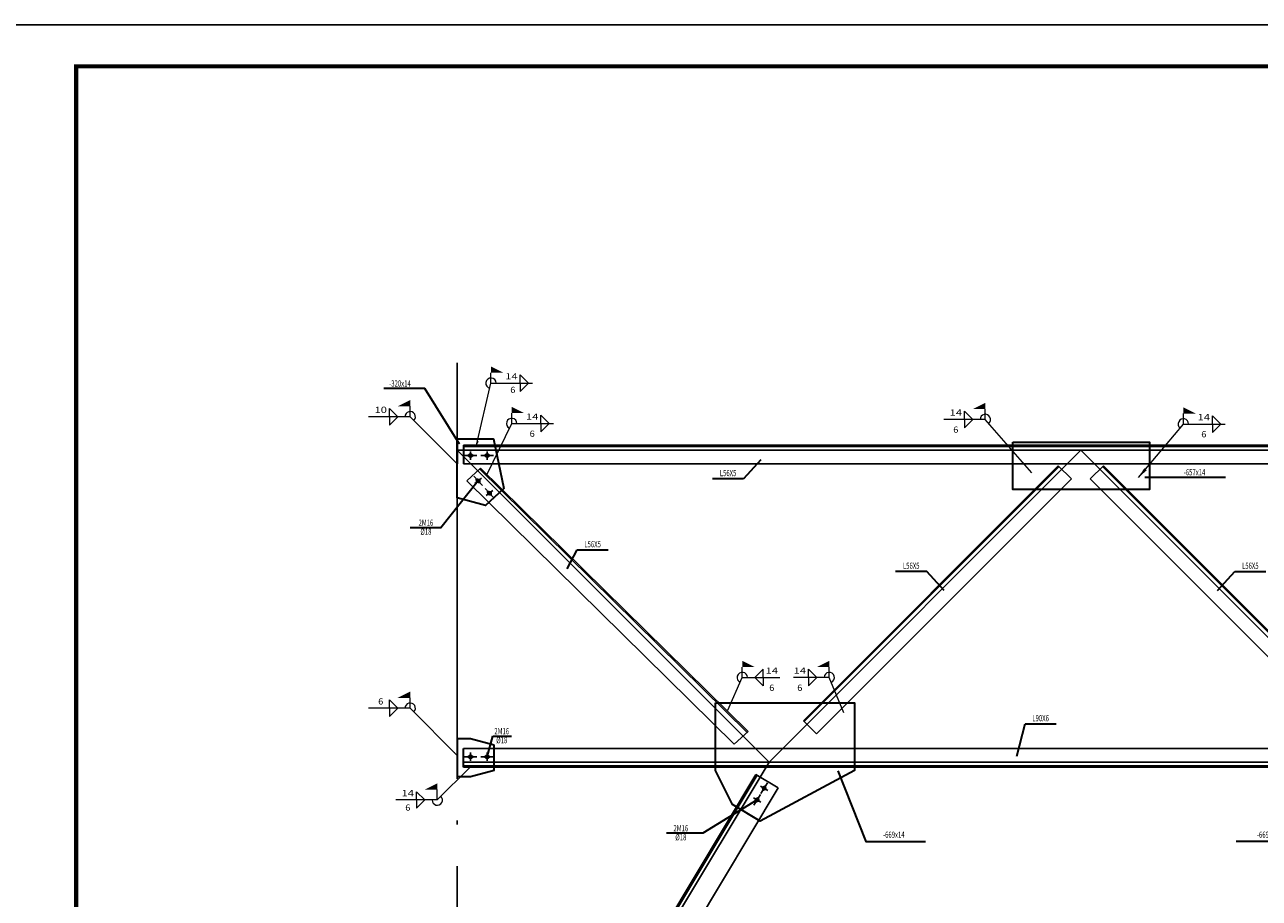
# Model space of a CAD drawing. Extents: x 37846 to 661582, y -32640 to 17716.
# Drawn here: x 514307 to 544007, y -3284 to 17716 of the extents above; entities that cross this region are included whole.
import ezdxf
from ezdxf.enums import TextEntityAlignment as Align

# ---------------------------------------------------------------- set-up
doc = ezdxf.new("R2010")
doc.units = 0
doc.header["$LTSCALE"] = 1000
doc.header["$MEASUREMENT"] = 0
doc.linetypes.add('DOTE', pattern=[2.42, 2, -0.2, 0.02, -0.2])
for name, color, linetype in [('10', 7, 'Continuous'), ('DOTE', 1, 'Continuous'), ('公共_图框', 4, 'Continuous'), ('支撑', 4, 'Continuous'), ('檩条', 7, 'Continuous')]:
    doc.layers.add(name, color=color, linetype=linetype)
doc.layers.add('柱线', color=2, linetype='Continuous', lineweight=35)
doc.layers.add('焊缝标注', color=7, linetype='Continuous', lineweight=0)
doc.styles.add('3D3S_Font', font='HAIWENRS.shx', dxfattribs={"width": 0.7, "bigfont": 'Haiwenhz.shx'})

# ---------------------------------------------------------------- blocks, each defined once
blk = doc.blocks.new('A$C4218168B')
at = {"layer": '10'}
for p, q in [((-2941.6, 2815.7), (-2881.6, 2815.7)), ((-2911.6, 2835.7), (-2911.6, 2795.7)), ((-2861.6, 2815.7), (-2801.5, 2815.7)), ((-2831.5, 2835.7), (-2831.5, 2795.7)), ((-2895.4, 2716.5), (-2854.8, 2672.5)), ((-2859.5, 2707), (-2890.7, 2682)), ((-2841, 2657.5), (-2800.4, 2613.5)), ((-2805.1, 2648), (-2836.3, 2623)), ((-2941.6, 1367.7), (-2881.6, 1367.7)), ((-2911.6, 1387.7), (-2911.6, 1347.7)), ((-2861.6, 1367.7), (-2801.5, 1367.7)), ((-2831.5, 1387.7), (-2831.5, 1347.7)), ((-1516, 1226.6), (-1481.7, 1206)), ((-1514.3, 1190.5), (-1483.4, 1242)), ((-1549.6, 1170.5), (-1515.3, 1149.9)), ((-1547.9, 1134.5), (-1517, 1186))]:
    blk.add_line(p, q, dxfattribs=at)
at = {"layer": '10', "color": 1}
for points in [[(-2924.6, 2815.7), (-2911.6, 2805.7), (-2898.6, 2815.7), (-2911.6, 2825.7), (-2924.6, 2815.7)], [(-2844.5, 2815.7), (-2831.5, 2805.7), (-2818.5, 2815.7), (-2831.5, 2825.7), (-2844.5, 2815.7)], [(-2883.9, 2704), (-2882.9, 2688.3), (-2866.3, 2685), (-2867.3, 2700.8), (-2883.9, 2704)], [(-2829.5, 2645.1), (-2828.5, 2629.3), (-2811.9, 2626), (-2812.9, 2641.8), (-2829.5, 2645.1)], [(-2924.6, 1367.7), (-2911.6, 1357.7), (-2898.6, 1367.7), (-2911.6, 1377.7), (-2924.6, 1367.7)], [(-2844.5, 1367.7), (-2831.5, 1357.7), (-2818.5, 1367.7), (-2831.5, 1377.7), (-2844.5, 1367.7)], [(-1505.5, 1205.1), (-1490.3, 1211.1), (-1492.2, 1227.4), (-1507.4, 1221.4), (-1505.5, 1205.1)], [(-1539.2, 1149.1), (-1523.9, 1155.1), (-1525.8, 1171.4), (-1541.1, 1165.4), (-1539.2, 1149.1)]]:
    blk.add_lwpolyline(points, dxfattribs=at)
at = {"layer": '10', "const_width": 3}
for points in [[(-2910.1, 2815.7, 1), (-2913.1, 2815.7, 1), (-2910.1, 2815.7, 1)], [(-2830, 2815.7, 1), (-2833, 2815.7, 1), (-2830, 2815.7, 1)], [(-2873.6, 2694.5, 1), (-2876.6, 2694.5, 1), (-2873.6, 2694.5, 1)], [(-2819.2, 2635.5, 1), (-2822.2, 2635.5, 1), (-2819.2, 2635.5, 1)], [(-2830, 1367.7, 1), (-2833, 1367.7, 1), (-2830, 1367.7, 1)], [(-1497.4, 1215.9, 1), (-1500.3, 1216.6, 1), (-1497.4, 1215.9, 1)], [(-1531, 1159.9, 1), (-1533.9, 1160.5, 1), (-1531, 1159.9, 1)]]:
    blk.add_lwpolyline(points, format="xyb", close=True, dxfattribs=at)
at = {"layer": 'DOTE', "linetype": 'DOTE'}
blk.add_line((-2975.6, -1158.3), (-2975.6, 3307.8), dxfattribs=at)
at = {"layer": '支撑', "color": 2, "linetype": 'ByBlock'}
for p, q in [((2994.4, 2865.7), (-2945.6, 2865.7)), ((2994.4, 2859.7), (-2945.6, 2859.7)), ((2994.4, 2775.7), (-2945.6, 2775.7))]:
    blk.add_line(p, q, dxfattribs=at)
at = {"layer": '支撑', "color": 251, "linetype": 'ByBlock'}
for p, q in [((-2975.6, 2841.7), (-1475.6, 1341.7)), ((3024.4, 2841.7), (-2975.6, 2841.7)), ((-1475.6, 1341.7), (24.4, 2841.7)), ((24.4, 2841.7), (1524.4, 1341.7)), ((-1475.6, 1341.7), (-2975.6, -1158.3)), ((-2945.6, 1341.7), (3024.4, 1341.7))]:
    blk.add_line(p, q, dxfattribs=at)
at = {"layer": '支撑', "color": 4, "linetype": 'ByBlock'}
for p, q in [((-2929.6, 2694.5), (-2863.4, 2755.6)), ((-2867.8, 2751.5), (-1580.9, 1484.9)), ((-2863.4, 2755.6), (-1576.5, 1489)), ((-1310.4, 1540.8), (-84.5, 2766.7)), ((-1306.3, 1536.8), (-80.4, 2762.6)), ((-20.9, 2703.1), (-84.5, 2766.7)), ((69.7, 2703.1), (133.3, 2766.7)), ((1355.1, 1536.8), (129.2, 2762.6)), ((1359.2, 1540.8), (133.3, 2766.7)), ((-2929.6, 2694.5), (-1642.6, 1427.9)), ((-1246.8, 1477.2), (-20.9, 2703.1)), ((1295.6, 1477.2), (69.7, 2703.1)), ((-1642.6, 1427.9), (-1576.5, 1489)), ((-1246.8, 1477.2), (-1310.4, 1540.8)), ((-2945.6, 1407.7), (2994.4, 1407.7)), ((-2945.6, 1323.7), (2994.4, 1323.7)), ((-2945.6, 1317.7), (2994.4, 1317.7)), ((-1538.8, 1283.1), (-2929.1, -1034.2)), ((-1532.2, 1279.2), (-2921.3, -1036.1)), ((-1431.6, 1218.8), (-1538.8, 1283.1)), ((-1431.6, 1218.8), (-2821.9, -1098.5))]:
    blk.add_line(p, q, dxfattribs=at)
at = {"layer": '柱线', "color": 7, "linetype": 'ByBlock'}
for p, q in [((-3130.9, 3138.7), (-3329, 3138.7)), ((-2964.5, 2871.1), (-3130.9, 3138.7)), ((-1514.3, 2795.3), (-1597.8, 2704.2)), ((-1597.8, 2704.2), (-1747.2, 2704.2)), ((333.2, 2711.8), (720, 2711.8)), ((-2446.3, 2270.6), (-2398.8, 2362.2)), ((-2398.8, 2362.2), (-2249.4, 2362.2)), ((-716.9, 2258.6), (-866.3, 2258.6)), ((-633.4, 2167.5), (-716.9, 2258.6)), ((682.2, 2167.5), (765.7, 2258.6)), ((765.7, 2258.6), (915.1, 2258.6)), ((-282.9, 1371), (-243.3, 1525.9)), ((-243.3, 1525.9), (-93.9, 1525.9)), ((-2831.5, 1367.7), (-2804.9, 1466.4)), ((-2804.9, 1466.4), (-2715, 1466.4))]:
    blk.add_line(p, q, dxfattribs=at)
at = {"layer": '柱线', "linetype": 'ByBlock'}
for p, q in [((-2975.6, 2865.7), (-2975.6, 2775.7)), ((-2945.6, 2865.7), (-2945.6, 2775.7)), ((-2840.2, 2575.6), (-2752, 2657)), ((-2945.6, 1317.7), (-2945.6, 1407.7))]:
    blk.add_line(p, q, dxfattribs=at)
for points in [[(-2975.6, 2895.8), (-2801.8, 2895.8), (-2752, 2657), (-2840.2, 2575.6), (-2975.6, 2612), (-2975.6, 2895.8)], [(-1733.8, 1626.5), (-1064.9, 1626.5), (-1064.9, 1302.3), (-1518.6, 1058.8), (-1651.6, 1138.6), (-1733.8, 1302.3), (-1733.8, 1626.5)]]:
    blk.add_lwpolyline(points, dxfattribs=at)
blk.add_lwpolyline([(-302.3, 2880.7), (354.7, 2880.7), (354.7, 2651.9), (-302.3, 2651.9)], close=True, dxfattribs=at)
at = {"layer": '柱线', "color": 7, "linetype": 'ByBlock'}
for points in [[(-2875.1, 2694.5), (-3054.3, 2468.7), (-3201.9, 2468.7)], [(-1144.2, 1299.5), (-1010.1, 960.5), (-722.7, 960.5)], [(1193, 1299.5), (1058.9, 960.5), (771.5, 960.5)], [(-1532.5, 1160.2), (-1793.8, 999.6), (-1969.6, 999.6)]]:
    blk.add_lwpolyline(points, dxfattribs=at)
at = {"layer": '柱线', "linetype": 'ByBlock', "elevation": -133.4}
blk.add_lwpolyline([(-2797.5, 1422.7), (-2911.6, 1453.3), (-2975.6, 1453.3), (-2975.6, 1272.1), (-2911.6, 1272.1), (-2797.5, 1302.6), (-2797.5, 1422.7)], dxfattribs=at)
at = {"layer": '焊缝标注', "color": 7}
for p, q in [((-2813.3, 3163.7), (-2813.3, 3213.7)), ((-2882.8, 2865.5), (-2813.3, 3163.7)), ((-2813.3, 3163.7), (-2613.2, 3163.7)), ((-2673.2, 3203.7), (-2633.2, 3163.7)), ((-2673.2, 3163.7), (-2673.2, 3203.7)), ((-2673.2, 3123.7), (-2633.2, 3163.7)), ((-2673.2, 3163.7), (-2673.2, 3123.7)), ((-3261.9, 3002.5), (-3301.9, 3042.5)), ((-3301.9, 3002.5), (-3301.9, 3042.5)), ((-3201.8, 3002.5), (-3201.8, 3052.5)), ((-435.1, 2989.3), (-435.1, 3039.3)), ((-3201.8, 3002.5), (-3401.9, 3002.5)), ((-3261.9, 3002.5), (-3301.9, 2962.4)), ((-3301.9, 3002.5), (-3301.9, 2962.4)), ((-2975.6, 2775.7), (-3201.8, 3002.5)), ((-2713.3, 2969.9), (-2713.3, 3019.9)), ((-2573.2, 3009.9), (-2533.2, 2969.9)), ((-2573.2, 2969.9), (-2573.2, 3009.9)), ((-435.1, 2989.3), (-635.2, 2989.3)), ((-495.1, 2989.3), (-535.2, 3029.3)), ((-535.2, 2989.3), (-535.2, 3029.3)), ((-495.1, 2989.3), (-535.2, 2949.3)), ((-535.2, 2989.3), (-535.2, 2949.3)), ((-211.2, 2732.5), (-435.1, 2989.3)), ((518.2, 2967.4), (518.2, 3017.4)), ((658.3, 3007.4), (698.3, 2967.4)), ((658.3, 2967.4), (658.3, 3007.4)), ((-2832.9, 2722.5), (-2713.3, 2969.9)), ((-2713.3, 2969.9), (-2513.2, 2969.9)), ((-2573.2, 2929.8), (-2533.2, 2969.9)), ((-2573.2, 2969.9), (-2573.2, 2929.8)), ((302, 2709.9), (518.2, 2967.4)), ((518.2, 2967.4), (718.3, 2967.4)), ((658.3, 2927.4), (698.3, 2967.4)), ((658.3, 2967.4), (658.3, 2927.4)), ((-1604, 1748.7), (-1604, 1798.7)), ((-1544, 1748.7), (-1504, 1788.7)), ((-1504, 1748.7), (-1504, 1788.7)), ((-1245.7, 1748.7), (-1285.7, 1788.7)), ((-1285.7, 1748.7), (-1285.7, 1788.7)), ((-1185.7, 1748.7), (-1185.7, 1798.7)), ((-1673.5, 1591.8), (-1604, 1748.7)), ((-1604, 1748.7), (-1423.2, 1748.7)), ((-1544, 1748.7), (-1504, 1708.7)), ((-1504, 1748.7), (-1504, 1708.7)), ((-1185.7, 1748.7), (-1358.2, 1748.7)), ((-1245.7, 1748.7), (-1285.7, 1708.7)), ((-1285.7, 1748.7), (-1285.7, 1708.7)), ((-1116.2, 1578.2), (-1185.7, 1748.7)), ((-3261.9, 1600.9), (-3301.9, 1640.9)), ((-3301.9, 1600.9), (-3301.9, 1640.9)), ((-3201.8, 1600.9), (-3201.8, 1650.9)), ((-3201.8, 1600.9), (-3401.9, 1600.9)), ((-3261.9, 1600.9), (-3301.9, 1560.9)), ((-3301.9, 1600.9), (-3301.9, 1560.9)), ((-2975.6, 1374.1), (-3201.8, 1600.9)), ((-2913.1, 1317.7), (-3071.6, 1159.8)), ((-3131.6, 1159.8), (-3171.6, 1199.8)), ((-3171.6, 1159.8), (-3171.6, 1199.8)), ((-3071.6, 1159.8), (-3071.6, 1209.8)), ((-3071.6, 1159.8), (-3271.7, 1159.8)), ((-3131.6, 1159.8), (-3171.6, 1119.8)), ((-3171.6, 1159.8), (-3171.6, 1119.8))]:
    blk.add_line(p, q, dxfattribs=at)
for centre, start, end in [((-2813.3, 3163.7), 0, 256.88124), ((-3201.8, 3002.5), 314.93158, 180.00001), ((-2713.3, 2969.9), 0, 244.1977), ((-435.1, 2989.3), 311.08255, 180.00001), ((518.2, 2967.4), 0, 229.99131), ((-1604, 1748.7), 359.99999, 246.12584), ((-1185.7, 1748.7), 293.87416, 180.00001), ((-3201.8, 1600.9), 314.93155, 180.00001), ((-3071.6, 1159.8), 179.99999, 44.88593)]:
    blk.add_arc(centre, 25, start, end, dxfattribs=at)
for points in [[(-2813.3, 3213.7), (-2753.3, 3213.7), (-2813.3, 3243.8)], [(-3201.8, 3052.5), (-3261.9, 3052.5), (-3201.8, 3082.5)], [(-2713.3, 3019.9), (-2653.3, 3019.9), (-2713.3, 3049.9)], [(-435.1, 3039.3), (-495.1, 3039.3), (-435.1, 3069.3)], [(518.2, 3017.4), (578.2, 3017.4), (518.2, 3047.4)], [(-2975.6, 2775.7), (-2987.6, 2792), (-2991.9, 2787.7)], [(-211.2, 2732.5), (-222.1, 2749.6), (-226.7, 2745.6)], [(302, 2709.9), (342.1, 2745.3), (330, 2755.5)], [(-1604, 1798.7), (-1544, 1798.7), (-1604, 1828.7)], [(-1185.7, 1798.7), (-1245.7, 1798.7), (-1185.7, 1828.7)], [(-3201.8, 1650.9), (-3261.9, 1650.9), (-3201.8, 1681)], [(-1673.6, 1591.5), (-1668.2, 1611.1), (-1662.7, 1608.6)], [(-1116.2, 1578.2), (-1121, 1597.9), (-1126.6, 1595.6)], [(-2975.6, 1374.1, 133.4), (-2987.6, 1390.4, 133.4), (-2991.9, 1386.2, 133.4)], [(-2913.1, 1317.7), (-2929.4, 1305.7), (-2925.1, 1301.4)], [(-3071.6, 1209.8), (-3131.6, 1209.8), (-3071.6, 1239.9)]]:
    blk.add_solid(points, dxfattribs=at)
at = {"layer": '焊缝标注'}
for points in [[(-2882.7, 2865.7), (-2871.8, 2882.7), (-2877.2, 2885.2)], [(-2832.8, 2722.7), (-2821.9, 2739.7), (-2827.3, 2742.2)]]:
    blk.add_solid(points, dxfattribs=at)
at = {"color": 7, "linetype": 'Continuous', "lineweight": -3, "style": '3D3S_Font', "width": 0.7}
for s, p in [('-320x14', (-3251, 3162.5)), ('L56X5', (-1672.3, 2731.7)), ('-657x14', (571.8, 2735.6)), ('2M16', (-3126.2, 2493.1)), ('%%C18', (-3126.2, 2449.8)), ('L56X5', (-2324.3, 2389.7)), ('L56X5', (-791.3, 2286.1)), ('L56X5', (840.1, 2286.1)), ('L90X6', (-168.8, 1553.4)), ('2M16', (-2761.5, 1490.7)), ('%%C18', (-2761.5, 1447.4)), ('2M16', (-1899.7, 1023.9)), ('%%C18', (-1899.7, 980.6)), ('-669x14', (-875.1, 993)), ('-669x14', (923.9, 993))]:
    blk.add_text(s, height=30, dxfattribs=at).set_placement(p, align=Align.MIDDLE_CENTER)
at = {"layer": '焊缝标注', "color": 7, "style": '3D3S_Font'}
for s, width, p, p2 in [('14', 1.344223, (-2744.7, 3181.7), (-2685.2, 3181.7)), ('6', 1.319897, (-2720.4, 3116.2), (-2695.9, 3116.2)), ('10', 1.389016, (-3373.4, 3020.5), (-3313.9, 3020.5)), ('14', 1.344223, (-606.7, 3007.3), (-547.2, 3007.3)), ('14', 1.344223, (-2644.8, 2987.9), (-2585.2, 2987.9)), ('14', 1.344223, (586.7, 2985.4), (646.2, 2985.4)), ('6', 1.319897, (-2627.3, 2905.8), (-2602.7, 2905.8)), ('6', 1.319897, (-589.2, 2925.3), (-564.7, 2925.3)), ('6', 1.319897, (604.2, 2903.4), (628.7, 2903.4)), ('14', 1.344223, (-1492, 1766.7), (-1432.5, 1766.7)), ('14', 1.344223, (-1357.3, 1766.7), (-1297.7, 1766.7)), ('6', 1.319897, (-1474.5, 1684.6), (-1450, 1684.6)), ('6', 1.319897, (-1339.8, 1684.6), (-1315.2, 1684.6)), ('6', 1.319897, (-3355.9, 1618.9), (-3331.4, 1618.9)), ('14', 1.344223, (-3243.2, 1177.8), (-3183.6, 1177.8)), ('6', 1.319897, (-3225.6, 1108.1), (-3201.1, 1108.1))]:
    blk.add_text(s, height=30, dxfattribs=dict(at, width=width)).set_placement(p, p2, align=Align.FIT)

msp = doc.modelspace()

# ---------------------------------------------------------------- linework, layer by layer
at = {"layer": '公共_图框'}
msp.add_lwpolyline([(572445.5, -24284.4), (513045.5, -24284.4), (513045.5, 17715.6), (572445.5, 17715.6)], close=True, dxfattribs=at)
at = {"layer": '公共_图框', "const_width": 100}
msp.add_lwpolyline([(571445.5, -23284.4), (571445.5, 16715.6), (515545.5, 16715.6), (515545.5, -23284.4)], close=True, dxfattribs=at)

# ---------------------------------------------------------------- block references
at = {"layer": '檩条', "xscale": 5, "yscale": 5, "zscale": 5}
msp.add_blockref('A$C4218168B', (539590.4, -6720.5), dxfattribs=at)

doc.saveas('drawing.dxf')
